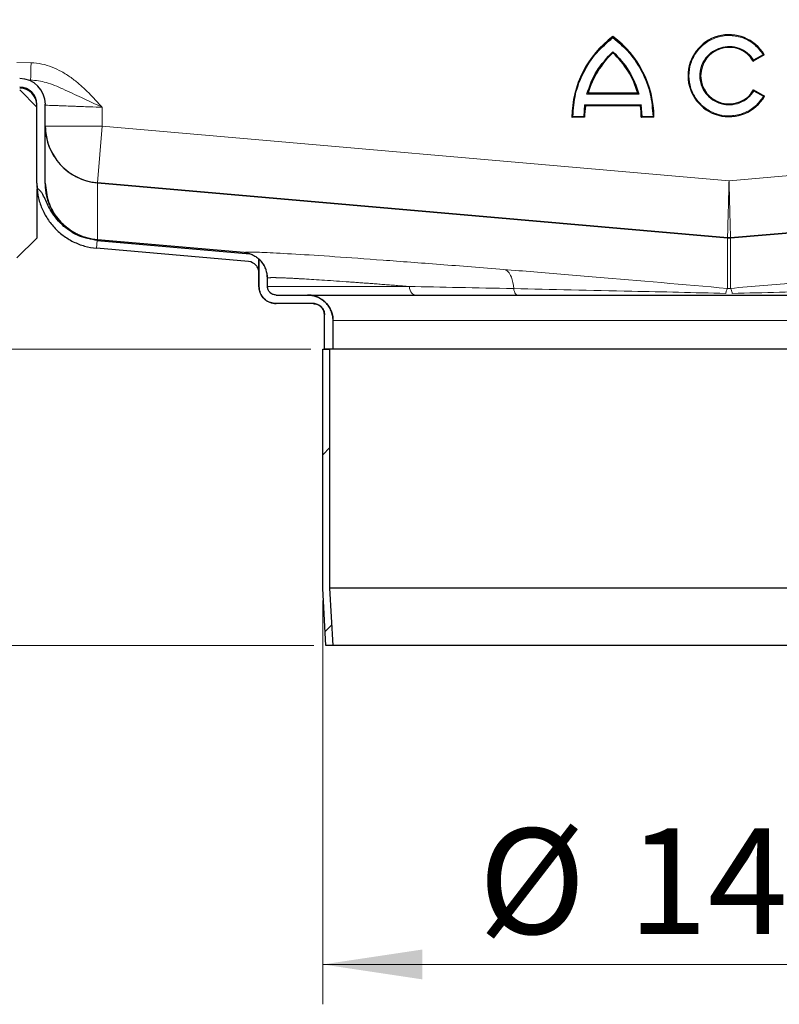
# Model space of a CAD drawing. Units: millimetres. Extents: x 0 to 420, y 0 to 297.
# Drawn here: x 329 to 348, y 210 to 235 of the extents above; entities that cross this region are included whole.
import ezdxf

# ---------------------------------------------------------------- set-up
doc = ezdxf.new("R2010")
doc.units = ezdxf.units.MM
doc.styles.add('SLDTEXTSTYLE0', font='TXT', dxfattribs={"width": 0.605})
doc.dimstyles.new('SLDDIMSTYLE0', dxfattribs={"dimtxt": 2.568319, "dimasz": 2.5, "dimexe": 0, "dimexo": 0.0625, "dimgap": 0.64208, "dimtad": 1, "dimlfac": 7, "dimrnd": 1e-09, "dimzin": 12, "dimdsep": 46, "dimtxsty": 'SLDTEXTSTYLE0', "dimsah": 1, "dimcen": 0.09, "dimadec": 0, "dimazin": 3, "dimtfac": 1, "dimtdec": 3, "dimtofl": 0, "dimtmove": 0, "dimatfit": 3, "dimfxl": 0, "dimfrac": 2, "dimtolj": 1, "dimtzin": 12, "dimarcsym": 0})
doc.dimstyles.new('SLDDIMSTYLE2', dxfattribs={"dimtxt": 2.568319, "dimasz": 2.5, "dimexe": 0, "dimexo": 0.0625, "dimgap": 0.64208, "dimtad": 1, "dimlfac": 7, "dimrnd": 1e-09, "dimzin": 12, "dimdsep": 46, "dimtxsty": 'SLDTEXTSTYLE0', "dimsah": 1, "dimcen": 0.09, "dimadec": 0, "dimazin": 3, "dimtfac": 1, "dimtdec": 3, "dimtmove": 0, "dimatfit": 0, "dimfxl": 0, "dimfrac": 2, "dimtolj": 1, "dimtzin": 12, "dimarcsym": 0})
pattern_1 = [(135, (0, 0), (-13.4704, -13.4704), []), (135, (-2e-14, 4.49), (-13.4704, -13.4704), []), (135, (-3e-14, 8.98), (-13.4704, -13.4704), []), (135, (-5e-14, 13.47), (-13.4704, -13.4704), [])]

# ---------------------------------------------------------------- blocks, each defined once
blk = doc.blocks.new('_D_9')
at = {"color": 7, "linetype": 'Continuous', "lineweight": 0}
for p, q in [((336.453, 220.548), (336.453, 210.419)), ((356.825, 220.548), (356.825, 210.419)), ((336.453, 211.419), (356.825, 211.419))]:
    blk.add_line(p, q, dxfattribs=at)
at = {"color": 7, "linetype": 'Continuous', "lineweight": 18}
for points in [[(336.453, 211.419), (338.953, 211.044), (338.953, 211.794)], [(356.825, 211.419), (354.325, 211.794), (354.325, 211.044)]]:
    blk.add_solid(points, dxfattribs=at)
at = {"color": 7, "linetype": 'Continuous', "lineweight": 18, "char_height": 2.6458, "attachment_point": 1, "style": 'SLDTEXTSTYLE0'}
for s, insert in [('%%c', (340.356, 214.83)), ('142.6', (344.103, 214.83))]:
    blk.add_mtext(s, dxfattribs=dict(at, insert=insert))
blk = doc.blocks.new('_D_10')
at = {"color": 7, "linetype": 'Continuous', "lineweight": 0}
for p, q in [((301.853, 226.848), (301.853, 231.848)), ((336.153, 226.848), (300.853, 226.848)), ((301.853, 219.419), (301.853, 226.848)), ((336.232, 219.419), (300.853, 219.419)), ((301.853, 219.419), (301.853, 214.419))]:
    blk.add_line(p, q, dxfattribs=at)
at = {"color": 7, "linetype": 'Continuous', "lineweight": 18}
for points in [[(301.853, 226.848), (302.228, 229.348), (301.478, 229.348)], [(301.853, 219.419), (301.478, 216.919), (302.228, 216.919)]]:
    blk.add_solid(points, dxfattribs=at)
at = {"color": 7, "linetype": 'Continuous', "lineweight": 18, "insert": (298.443, 221.174), "char_height": 2.6458, "attachment_point": 1, "rotation": 90, "style": 'SLDTEXTSTYLE0'}
blk.add_mtext('52', dxfattribs=at)
blk = doc.blocks.new('_D_11')
at = {"color": 7, "linetype": 'Continuous', "lineweight": 0}
for p, q in [((325.553, 236.562), (300.853, 236.562)), ((301.853, 226.848), (301.853, 236.562)), ((336.153, 226.848), (300.853, 226.848))]:
    blk.add_line(p, q, dxfattribs=at)
at = {"color": 7, "linetype": 'Continuous', "lineweight": 18}
for points in [[(301.853, 236.562), (301.478, 234.062), (302.228, 234.062)], [(301.853, 226.848), (302.228, 229.348), (301.478, 229.348)]]:
    blk.add_solid(points, dxfattribs=at)
at = {"color": 7, "linetype": 'Continuous', "lineweight": 18, "insert": (298.443, 229.745), "char_height": 2.6458, "attachment_point": 1, "rotation": 90, "style": 'SLDTEXTSTYLE0'}
blk.add_mtext('68', dxfattribs=at)

msp = doc.modelspace()

# ---------------------------------------------------------------- hatches: boundary and pattern name
at = {"linetype": 'Continuous', "lineweight": 18}
h = msp.add_hatch(dxfattribs=at)
h.set_pattern_fill('DIN 201 Stahl und Stahlguss', angle=90, style=0, pattern_type=2)
h.set_pattern_definition(pattern_1)
edge = h.paths.add_edge_path(flags=0)
edge.add_line((318.0676, 234.4194), (318.0676, 234.2051))
edge.add_line((318.0676, 234.2051), (324.9961, 234.2051))
edge.add_arc((324.9961, 234.6337), 0.4286, 270, 360)
edge.add_line((325.4247, 234.6337), (325.4247, 235.9194))
edge.add_arc((325.8533, 235.9194), 0.4286, 90, 180, ccw=False)
edge.add_line((325.8533, 236.348), (326.7104, 236.348))
edge.add_arc((326.7104, 235.9194), 0.4286, 0, 90, ccw=False)
edge.add_line((327.139, 235.9194), (327.139, 234.0623))
edge.add_arc((327.7819, 234.0623), 0.6429, 180, 270)
edge.add_line((327.7819, 233.4194), (328.8533, 233.4194))
edge.add_arc((328.8533, 232.9908), 0.4286, 0, 90, ccw=False)
edge.add_line((329.2819, 232.9908), (329.2819, 231.014))
edge.add_spline(control_points=[(329.2819, 231.014), (329.2819, 230.9701), (329.2837, 230.9261), (329.2873, 230.8824)], knot_values=[0, 0, 0, 0, 0.0009142, 0.0009142, 0.0009142, 0.0009142], weights=[1, 1, 1, 1], degree=3, periodic=0)
edge.add_spline(control_points=[(329.2873, 230.8824), (329.3146, 230.8685), (329.3401, 230.8502), (329.3617, 230.8285), (329.382, 230.808), (329.3993, 230.7844), (329.4144, 230.7598), (329.4432, 230.7128), (329.4657, 230.6621), (329.4884, 230.6118), (329.5349, 230.5092), (329.5828, 230.4068), (329.6411, 230.3104), (329.7274, 230.1677), (329.8363, 230.0361), (329.9627, 229.9275), (330.0788, 229.8276), (330.2118, 229.7446), (330.3528, 229.6848), (330.4938, 229.6251), (330.6461, 229.5869), (330.7987, 229.5737)], knot_values=[0.000011, 0.000011, 0.000011, 0.000011, 0.0006538, 0.0006538, 0.0006538, 0.0012568, 0.0012568, 0.0012568, 0.0024069, 0.0024069, 0.0024069, 0.0047559, 0.0047559, 0.0047559, 0.0082642, 0.0082642, 0.0082642, 0.0114828, 0.0114828, 0.0114828, 0.0147031, 0.0147031, 0.0147031, 0.0147031], weights=[1, 1, 1, 1, 1, 1, 1, 1, 1, 1, 1, 1, 1, 1, 1, 1, 1, 1, 1, 1, 1, 1], degree=3, periodic=0)
edge.add_line((330.7987, 229.5737), (334.6256, 229.2389))
edge.add_spline(control_points=[(334.6256, 229.2389), (334.6045, 229.2459), (334.5829, 229.2518), (334.5611, 229.2565), (334.5346, 229.2623), (334.5077, 229.2665), (334.4807, 229.2688)], knot_values=[0.0056464, 0.0056464, 0.0056464, 0.0056464, 0.0061112, 0.0061112, 0.0061112, 0.006673, 0.006673, 0.006673, 0.006673], weights=[1, 1, 1, 1, 1, 1, 1], degree=3, periodic=0)
edge.add_line((334.4807, 229.2688), (330.8002, 229.5908))
edge.add_spline(control_points=[(330.8002, 229.5908), (330.7367, 229.5964), (330.6733, 229.6062), (330.6111, 229.6202), (330.4551, 229.6553), (330.303, 229.7179), (330.1675, 229.8026), (330.0319, 229.8874), (329.9091, 229.9967), (329.8092, 230.1216), (329.7093, 230.2464), (329.6296, 230.3902), (329.5767, 230.5411), (329.5237, 230.692), (329.4961, 230.8541), (329.4961, 231.014)], knot_values=[0, 0, 0, 0, 0.0013395, 0.0013395, 0.0013395, 0.0047379, 0.0047379, 0.0047379, 0.0081364, 0.0081364, 0.0081364, 0.0115348, 0.0115348, 0.0115348, 0.0149332, 0.0149332, 0.0149332, 0.0149332], weights=[1, 1, 1, 1, 1, 1, 1, 1, 1, 1, 1, 1, 1, 1, 1, 1], degree=3, periodic=0)
edge.add_line((329.4961, 231.014), (329.4961, 232.9908))
edge.add_arc((328.8533, 232.9908), 0.6429, 0, 90)
edge.add_line((328.8533, 233.6337), (327.7819, 233.6337))
edge.add_arc((327.7819, 234.0623), 0.4286, 180, 270, ccw=False)
edge.add_line((327.3533, 234.0623), (327.3533, 235.9194))
edge.add_arc((326.7104, 235.9194), 0.6429, 0, 90)
edge.add_line((326.7104, 236.5623), (325.8533, 236.5623))
edge.add_arc((325.8533, 235.9194), 0.6429, 90, 180)
edge.add_line((325.2104, 235.9194), (325.2104, 234.6337))
edge.add_arc((324.9961, 234.6337), 0.2143, 270, 360, ccw=False)
edge.add_line((324.9961, 234.4194), (318.0676, 234.4194))
h = msp.add_hatch(dxfattribs=at)
h.set_pattern_fill('DIN 201 Stahl und Stahlguss', angle=90, style=0, pattern_type=2)
h.set_pattern_definition(pattern_1)
edge = h.paths.add_edge_path(flags=0)
edge.add_spline(control_points=[(336.7104, 227.5623), (336.7104, 227.6096), (336.7051, 227.6572), (336.6947, 227.7034), (336.679, 227.7736), (336.6508, 227.842), (336.6127, 227.903), (336.5745, 227.964), (336.5253, 228.0193), (336.4692, 228.0643), (336.413, 228.1092), (336.3483, 228.1451), (336.2804, 228.1689), (336.2125, 228.1927), (336.1395, 228.2051), (336.0676, 228.2051)], knot_values=[0, 0, 0, 0, 0.0009939, 0.0009939, 0.0009939, 0.0025173, 0.0025173, 0.0025173, 0.0040406, 0.0040406, 0.0040406, 0.005564, 0.005564, 0.005564, 0.0070873, 0.0070873, 0.0070873, 0.0070873], weights=[1, 1, 1, 1, 1, 1, 1, 1, 1, 1, 1, 1, 1, 1, 1, 1], degree=3, periodic=0)
edge.add_line((336.0676, 228.2051), (335.2819, 228.2051))
edge.add_spline(control_points=[(335.2819, 228.2051), (335.2579, 228.2051), (335.2336, 228.2093), (335.2109, 228.2172), (335.1883, 228.2251), (335.1667, 228.2371), (335.148, 228.2521), (335.1293, 228.2671), (335.1129, 228.2855), (335.1002, 228.3058), (335.0874, 228.3262), (335.0781, 228.349), (335.0728, 228.3724), (335.0693, 228.3878), (335.0676, 228.4036), (335.0676, 228.4194)], knot_values=[0, 0, 0, 0, 0.0005037, 0.0005037, 0.0005037, 0.0010073, 0.0010073, 0.0010073, 0.001511, 0.001511, 0.001511, 0.0020146, 0.0020146, 0.0020146, 0.0023432, 0.0023432, 0.0023432, 0.0023432], weights=[1, 1, 1, 1, 1, 1, 1, 1, 1, 1, 1, 1, 1, 1, 1, 1], degree=3, periodic=0)
edge.add_line((335.0676, 228.4194), (335.0676, 228.6284))
edge.add_spline(control_points=[(335.0676, 228.6284), (335.0676, 228.7), (335.0546, 228.7725), (335.0308, 228.84), (335.0063, 228.9093), (334.9698, 228.9754), (334.9239, 229.0328), (334.9025, 229.0595), (334.8788, 229.0847), (334.8533, 229.1076)], knot_values=[0.0000395, 0.0000395, 0.0000395, 0.0000395, 0.0015431, 0.0015431, 0.0015431, 0.003085, 0.003085, 0.003085, 0.0038026, 0.0038026, 0.0038026, 0.0038026], weights=[1, 1, 1, 1, 1, 1, 1, 1, 1, 1], degree=3, periodic=0)
edge.add_line((334.8533, 229.1076), (334.8533, 228.4194))
edge.add_spline(control_points=[(334.8533, 228.4194), (334.8533, 228.3879), (334.8568, 228.3561), (334.8637, 228.3253), (334.8743, 228.2785), (334.893, 228.2329), (334.9184, 228.1922), (334.9439, 228.1516), (334.9767, 228.1147), (335.0141, 228.0847), (335.0516, 228.0548), (335.0947, 228.0309), (335.14, 228.015), (335.1853, 227.9991), (335.2339, 227.9908), (335.2819, 227.9908)], knot_values=[0, 0, 0, 0, 0.0006626, 0.0006626, 0.0006626, 0.0016782, 0.0016782, 0.0016782, 0.0026937, 0.0026937, 0.0026937, 0.0037093, 0.0037093, 0.0037093, 0.0047249, 0.0047249, 0.0047249, 0.0047249], weights=[1, 1, 1, 1, 1, 1, 1, 1, 1, 1, 1, 1, 1, 1, 1, 1], degree=3, periodic=0)
edge.add_line((335.2819, 227.9908), (336.2104, 227.9908))
edge.add_spline(control_points=[(336.2104, 227.9908), (336.2424, 227.9908), (336.2748, 227.9853), (336.305, 227.9747), (336.3352, 227.9641), (336.3639, 227.9482), (336.3889, 227.9282), (336.4139, 227.9083), (336.4357, 227.8837), (336.4527, 227.8566), (336.4696, 227.8295), (336.4822, 227.799), (336.4892, 227.7678), (336.4938, 227.7473), (336.4961, 227.7262), (336.4961, 227.7051)], knot_values=[0, 0, 0, 0, 0.0006715, 0.0006715, 0.0006715, 0.0013431, 0.0013431, 0.0013431, 0.0020146, 0.0020146, 0.0020146, 0.0026862, 0.0026862, 0.0026862, 0.0031243, 0.0031243, 0.0031243, 0.0031243], weights=[1, 1, 1, 1, 1, 1, 1, 1, 1, 1, 1, 1, 1, 1, 1, 1], degree=3, periodic=0)
edge.add_line((336.4961, 227.7051), (336.4961, 226.848))
edge.add_line((336.4961, 226.848), (336.7104, 226.848))
edge.add_line((336.7104, 226.848), (336.7104, 227.5623))
h = msp.add_hatch(dxfattribs=at)
h.set_pattern_fill('DIN 201 Stahl und Stahlguss', style=0, pattern_type=2)
h.set_pattern_definition([(45, (0, 0), (-13.4704, 13.4704), []), (45, (4.49, 0), (-13.4704, 13.4704), []), (45, (8.98, 0), (-13.4704, 13.4704), []), (45, (13.47, 0), (-13.4704, 13.4704), [])])
edge = h.paths.add_edge_path(flags=0)
edge.add_line((336.5319, 219.4194), (336.7107, 219.4194))
edge.add_spline(control_points=[(336.7107, 219.4194), (336.7, 219.6133), (336.6894, 219.8072), (336.6787, 220.0011), (336.6631, 220.285), (336.6475, 220.569), (336.6319, 220.8529)], knot_values=[0.1281068, 0.1281068, 0.1281068, 0.1281068, 0.1321849, 0.1321849, 0.1321849, 0.1381563, 0.1381563, 0.1381563, 0.1381563], weights=[1, 1, 1, 1, 1, 1, 1], degree=3, periodic=0)
edge.add_line((336.6319, 220.8529), (336.6319, 226.848))
edge.add_line((336.6319, 226.848), (336.4533, 226.848))
edge.add_line((336.4533, 226.848), (336.4533, 220.848))
edge.add_spline(control_points=[(336.4533, 220.848), (336.4689, 220.5641), (336.4845, 220.2801), (336.5001, 219.9962), (336.5107, 219.8039), (336.5213, 219.6117), (336.5319, 219.4194)], knot_values=[0.1285834, 0.1285834, 0.1285834, 0.1285834, 0.1345548, 0.1345548, 0.1345548, 0.1385986, 0.1385986, 0.1385986, 0.1385986], weights=[1, 1, 1, 1, 1, 1, 1], degree=3, periodic=0)

# ---------------------------------------------------------------- linework, layer by layer
at = {"color": 7, "linetype": 'Continuous', "lineweight": 25}
for p, q in [((347.5222, 234.2301), (347.2483, 234.0721)), ((328.8645, 233.394), (328.8533, 233.3943)), ((328.8533, 233.348), (329.2819, 232.9194)), ((347.255, 233.3495), (347.5288, 233.1914)), ((344.3527, 233.2651), (343.1029, 233.2651)), ((329.2819, 231.014), (329.2819, 232.9908)), ((329.4961, 231.014), (329.4961, 232.9908)), ((343.0178, 232.9704), (342.9953, 232.6853)), ((344.4192, 232.949), (343.0364, 232.949)), ((344.4603, 232.6853), (344.4378, 232.9704)), ((343.0165, 232.6639), (342.7004, 232.6639)), ((344.7552, 232.6639), (344.4391, 232.6639)), ((329.2819, 231.014), (329.2873, 230.8824)), ((329.2819, 230.8675), (329.2819, 229.6337)), ((330.8002, 231.0195), (346.6016, 229.637)), ((346.6016, 229.637), (330.8002, 231.0194)), ((346.6764, 229.637), (362.4778, 231.0195)), ((362.4778, 231.0194), (346.6764, 229.637)), ((329.2819, 229.6337), (328.7819, 229.1337)), ((334.5925, 229.044), (330.7815, 229.3774)), ((330.7987, 229.5737), (334.6256, 229.2389)), ((334.4807, 229.2688), (330.8002, 229.5908)), ((334.8533, 228.4194), (334.8533, 229.1076)), ((334.8533, 229.1076), (334.8533, 228.4194)), ((334.8533, 229.1076), (334.8533, 229.1076)), ((334.8533, 229.1076), (334.8533, 229.1076)), ((335.0676, 228.4194), (335.0676, 228.6284)), ((335.2819, 228.2051), (336.0676, 228.2051)), ((336.2104, 227.9908), (335.2819, 227.9908)), ((336.4961, 226.848), (336.4961, 227.7051)), ((336.7104, 226.848), (336.7104, 227.5623)), ((336.4533, 220.848), (336.4533, 226.848)), ((336.4533, 226.848), (336.6319, 226.848)), ((336.7104, 226.848), (336.4961, 226.848)), ((336.6319, 220.8529), (336.6319, 226.848)), ((356.5676, 226.848), (336.7104, 226.848)), ((336.5319, 219.4194), (336.4533, 220.848)), ((336.7107, 219.4194), (336.6319, 220.8529)), ((356.6461, 220.8529), (336.6319, 220.8529)), ((336.7107, 219.4194), (336.5319, 219.4194)), ((356.5673, 219.4194), (336.7107, 219.4194))]:
    msp.add_line(p, q, dxfattribs=at)
at = {"color": 8, "linetype": 'Continuous', "lineweight": 18}
for p, q in [((347.4924, 234.2377), (347.2556, 234.101)), ((328.7819, 234.0393), (329.1387, 234.0299)), ((347.2626, 233.3204), (347.4993, 233.1837)), ((344.381, 233.2437), (343.0747, 233.2437)), ((330.9247, 232.9114), (330.9247, 232.4426)), ((344.4378, 232.9704), (343.0178, 232.9704)), ((342.9953, 232.6853), (342.722, 232.6853)), ((344.7336, 232.6853), (344.4603, 232.6853)), ((329.4961, 232.4426), (330.9247, 232.4426)), ((330.9247, 232.4426), (330.8002, 231.0195)), ((330.9247, 232.4426), (346.639, 231.0678)), ((346.639, 231.0678), (362.3533, 232.4426)), ((330.8002, 229.5908), (330.8002, 231.0194)), ((346.6016, 229.637), (346.6016, 228.3713)), ((346.6764, 228.3713), (346.6764, 229.637)), ((330.7815, 229.3774), (330.7987, 229.5737)), ((338.6258, 228.4194), (335.0676, 228.4194)), ((336.7104, 227.5623), (356.5676, 227.5623))]:
    msp.add_line(p, q, dxfattribs=at)
at = {"color": 8, "linetype": 'Continuous', "lineweight": 18, "flags": 128}
for points in [[(334.8533, 228.4194), (334.8533, 228.4194)], [(336.4961, 227.7051), (336.4961, 227.7051)]]:
    msp.add_lwpolyline(points, dxfattribs=at)
at = {"color": 7, "linetype": 'Continuous', "lineweight": 25}
for centre, radius, start, end in [((345.2295, 232.6527), 2.5291, 126.42357, 179.74739), ((342.2262, 232.6527), 2.5291, 0.25261, 53.57643), ((346.639, 233.7051), 1.0274, 30.73092, 330), ((346.639, 233.7051), 0.7113, 31.0558, 330), ((345.2295, 232.6527), 2.2129, 132.73211, 163.93412), ((342.2262, 232.6527), 2.2129, 16.06588, 47.26789), ((328.8533, 232.9908), 0.6429, 0, 90), ((328.8533, 232.9908), 0.4286, 0, 90), ((328.8533, 232.9656), 0.4286, 0, 88.5), ((345.2295, 232.6527), 2.2129, 172.30584, 179.7113), ((342.2262, 232.6527), 2.2129, 0.2887, 7.69416), ((330.9247, 232.4426), 1.4286, 180, 265), ((346.639, 230.064), 0.4286, 265, 275)]:
    msp.add_arc(centre, radius, start, end, dxfattribs=at)
for points, knots in [([(342.722, 232.6853), (342.7368, 232.874), (342.7667, 233.2566), (342.9771, 233.7993), (343.2922, 234.2888), (343.5839, 234.538), (343.7278, 234.661)], [0, 0, 0, 0, 0.2466952, 0.5, 0.7533048, 1, 1, 1, 1]), ([(343.7278, 234.661), (343.8717, 234.538), (344.1635, 234.2888), (344.4785, 233.7993), (344.6889, 233.2566), (344.7188, 232.874), (344.7336, 232.6853)], [0, 0, 0, 0, 0.2466952, 0.5, 0.7533048, 1, 1, 1, 1]), ([(347.2483, 234.0721), (347.2484, 234.0722), (347.2485, 234.0724), (347.249, 234.0745), (347.2498, 234.0777), (347.251, 234.0827), (347.2531, 234.0904), (347.2547, 234.097), (347.2556, 234.101)], [0, 0, 0, 0, 0.1083527, 0.2251756, 0.3540204, 0.4975488, 0.6986224, 1, 1, 1, 1]), ([(347.5222, 234.2301), (347.522, 234.2302), (347.5218, 234.2302), (347.5196, 234.2308), (347.5163, 234.2317), (347.5111, 234.233), (347.5031, 234.235), (347.4964, 234.2367), (347.4924, 234.2377)], [0, 0, 0, 0, 0.1081236, 0.2246337, 0.3534038, 0.4973208, 0.7039436, 1, 1, 1, 1]), ([(347.2626, 233.3204), (347.2616, 233.3243), (347.26, 233.331), (347.2578, 233.3388), (347.2565, 233.3438), (347.2557, 233.347), (347.2551, 233.3491), (347.255, 233.3493), (347.255, 233.3495)], [0, 0, 0, 0, 0.30162443, 0.50250844, 0.64648438, 0.7754175, 0.8920346, 1, 1, 1, 1]), ([(344.3527, 233.2651), (344.3528, 233.265), (344.3531, 233.2648), (344.3553, 233.2632), (344.3588, 233.2606), (344.3638, 233.2567), (344.3713, 233.2511), (344.3774, 233.2465), (344.381, 233.2437)], [0, 0, 0, 0, 0.10093175, 0.21373438, 0.3442008, 0.49611629, 0.69792709, 1, 1, 1, 1]), ([(347.5288, 233.1914), (347.5287, 233.1914), (347.5284, 233.1913), (347.5263, 233.1908), (347.523, 233.1899), (347.5179, 233.1885), (347.5099, 233.1865), (347.5032, 233.1847), (347.4993, 233.1837)], [0, 0, 0, 0, 0.1084031, 0.2250635, 0.3537711, 0.4973648, 0.7040548, 1, 1, 1, 1]), ([(343.0364, 232.949), (343.0364, 232.9491), (343.0362, 232.9493), (343.0349, 232.9507), (343.0329, 232.953), (343.0297, 232.9567), (343.0246, 232.9624), (343.0203, 232.9674), (343.0178, 232.9704)], [0, 0, 0, 0, 0.110673, 0.2286941, 0.3569926, 0.497858, 0.7019344, 1, 1, 1, 1]), ([(344.4378, 232.9704), (344.4353, 232.9674), (344.431, 232.9624), (344.4259, 232.9567), (344.4227, 232.953), (344.4207, 232.9507), (344.4194, 232.9493), (344.4193, 232.9491), (344.4192, 232.949)], [0, 0, 0, 0, 0.298102, 0.5021428, 0.6430193, 0.7713218, 0.8893391, 1, 1, 1, 1]), ([(342.7004, 232.6639), (342.7005, 232.6639), (342.7007, 232.6641), (342.7023, 232.6657), (342.7047, 232.6681), (342.7084, 232.6718), (342.7143, 232.6775), (342.7191, 232.6824), (342.722, 232.6853)], [0, 0, 0, 0, 0.1082069, 0.2248081, 0.3535907, 0.4973822, 0.7026839, 1, 1, 1, 1]), ([(343.0165, 232.6639), (343.0164, 232.6639), (343.0162, 232.6641), (343.0147, 232.6656), (343.0124, 232.668), (343.0087, 232.6718), (343.0029, 232.6775), (342.9982, 232.6824), (342.9953, 232.6853)], [0, 0, 0, 0, 0.1082394, 0.2249296, 0.3537517, 0.4974571, 0.7007251, 1, 1, 1, 1]), ([(344.4391, 232.6639), (344.4392, 232.6639), (344.4394, 232.6641), (344.4409, 232.6656), (344.4433, 232.668), (344.4469, 232.6718), (344.4527, 232.6775), (344.4575, 232.6824), (344.4603, 232.6853)], [0, 0, 0, 0, 0.1082509, 0.2249445, 0.3537628, 0.4974582, 0.700762, 1, 1, 1, 1]), ([(344.7552, 232.6639), (344.7551, 232.6639), (344.7549, 232.6641), (344.7534, 232.6657), (344.751, 232.6681), (344.7472, 232.6718), (344.7413, 232.6775), (344.7365, 232.6824), (344.7336, 232.6853)], [0, 0, 0, 0, 0.1081955, 0.2247932, 0.3535795, 0.4973811, 0.7026467, 1, 1, 1, 1]), ([(329.4961, 232.4425), (329.4961, 232.3535), (329.5044, 232.2658), (329.5287, 232.1362), (329.5388, 232.0933), (329.5631, 232.0082), (329.5773, 231.9658), (329.6254, 231.8422), (329.6647, 231.7636), (329.7577, 231.6139), (329.8119, 231.5424), (329.9309, 231.4126), (329.9959, 231.3536), (330.1018, 231.274), (330.1387, 231.2488), (330.2142, 231.2024), (330.2527, 231.1811), (330.3709, 231.1228), (330.4529, 231.0912), (330.581, 231.0552), (330.6245, 231.0452), (330.7118, 231.0292), (330.7558, 231.0233), (330.8002, 231.0194)], [0, 0, 0, 0, 0.125, 0.125, 0.1875, 0.1875, 0.25, 0.25, 0.375, 0.375, 0.5, 0.5, 0.625, 0.625, 0.6875, 0.6875, 0.75, 0.75, 0.875, 0.875, 0.9375, 0.9375, 1, 1, 1, 1]), ([(329.2819, 231.014), (329.2819, 230.9117), (329.2915, 230.8107), (329.329, 230.6114), (329.3573, 230.5124), (329.4309, 230.3234), (329.4764, 230.2326), (329.5845, 230.0591), (329.6457, 229.9786), (329.7479, 229.867), (329.7837, 229.8313), (329.8589, 229.7632), (329.8985, 229.7306), (330.0208, 229.6392), (330.107, 229.5866), (330.2429, 229.5195), (330.2893, 229.4992), (330.3845, 229.4625), (330.4331, 229.4464), (330.5798, 229.4049), (330.6796, 229.3863), (330.7815, 229.3774)], [0, 0, 0, 0, 0.125, 0.125, 0.25, 0.25, 0.375, 0.375, 0.5, 0.5, 0.5625, 0.5625, 0.625, 0.625, 0.75, 0.75, 0.8125, 0.8125, 0.875, 0.875, 1, 1, 1, 1]), ([(330.7987, 229.5737), (330.6467, 229.6011), (330.3427, 229.656), (329.9358, 229.9186), (329.6539, 230.2553), (329.5114, 230.5593), (329.4315, 230.7387), (329.3645, 230.8341), (329.3135, 230.866), (329.2873, 230.8824)], [0, 0, 0, 0, 0.21874999, 0.43741708, 0.67544441, 0.83629065, 0.91505746, 0.95628897, 1, 1, 1, 1]), ([(329.4961, 231.014), (329.5119, 230.8534), (329.5435, 230.5321), (329.7898, 230.1042), (330.1523, 229.7806), (330.5149, 229.6276), (330.7369, 229.599), (330.8002, 229.5908)], [0, 0, 0, 0, 0.2273274, 0.4546548, 0.6819821, 0.9093095, 1, 1, 1, 1]), ([(330.8002, 229.5908), (330.7115, 229.5986), (330.6248, 229.6145), (330.4978, 229.65), (330.456, 229.6638), (330.3733, 229.6953), (330.3324, 229.7132), (330.2134, 229.7719), (330.1385, 229.818), (329.9975, 229.9236), (329.931, 229.9839), (329.812, 230.1137), (329.7589, 230.1836), (329.6889, 230.296), (329.667, 230.335), (329.6274, 230.4142), (329.6095, 230.4545), (329.5617, 230.5773), (329.5374, 230.6618), (329.5127, 230.7925), (329.5065, 230.8367), (329.4982, 230.9251), (329.4961, 230.9694), (329.4961, 231.014)], [0, 0, 0, 0, 0.125, 0.125, 0.1875, 0.1875, 0.25, 0.25, 0.375, 0.375, 0.5, 0.5, 0.625, 0.625, 0.6875, 0.6875, 0.75, 0.75, 0.875, 0.875, 0.9375, 0.9375, 1, 1, 1, 1]), ([(346.6764, 229.637), (346.667, 229.6361), (346.6576, 229.6356), (346.6482, 229.6354), (346.6405, 229.6353), (346.6327, 229.6353), (346.6249, 229.6356), (346.6172, 229.6358), (346.6094, 229.6363), (346.6016, 229.637)], [0, 0, 0, 0, 0.00019719686, 0.00019719686, 0.00019719686, 0.00036009049, 0.00036009049, 0.00036009049, 0.00052346739, 0.00052346739, 0.00052346739, 0.00052346739]), ([(334.6256, 229.2389), (334.6042, 229.2453), (334.5569, 229.2596), (334.5077, 229.2656), (334.4807, 229.2688)], [0, 0, 0, 0, 0.4515595, 1, 1, 1, 1]), ([(334.4807, 229.2688), (334.5499, 229.2628), (334.6162, 229.2457), (334.7115, 229.2046), (334.7421, 229.1884), (334.8, 229.1516), (334.8275, 229.1308), (334.8533, 229.1076)], [0, 0, 0, 0, 0.5, 0.5, 0.75, 0.75, 1, 1, 1, 1]), ([(334.8533, 228.7594), (334.8533, 228.795), (334.8466, 228.8298), (334.8274, 228.8793), (334.8196, 228.8951), (334.8011, 228.9249), (334.7903, 228.9392), (334.7303, 229.004), (334.6634, 229.0378), (334.5925, 229.044)], [0, 0, 0, 0, 0.25, 0.25, 0.375, 0.375, 0.5, 0.5, 1, 1, 1, 1]), ([(335.0676, 228.6284), (335.06, 228.7001), (335.0448, 228.8454), (334.9538, 229.0072), (334.8775, 229.0834), (334.8533, 229.1076)], [0, 0, 0, 0, 0.39916665, 0.80879169, 1, 1, 1, 1]), ([(335.0676, 228.6284), (335.0676, 228.6738), (335.0625, 228.7183), (335.0434, 228.8058), (335.0291, 228.8492), (334.9924, 228.9312), (334.9701, 228.97), (334.9174, 229.0432), (334.8871, 229.0773), (334.8533, 229.1076)], [0, 0, 0, 0, 0.25, 0.25, 0.5, 0.5, 0.75, 0.75, 1, 1, 1, 1]), ([(335.2819, 227.9908), (335.2337, 227.9956), (335.1373, 228.005), (335.0089, 228.0789), (334.912, 228.1877), (334.8606, 228.3082), (334.8554, 228.3878), (334.8533, 228.4194)], [0, 0, 0, 0, 0.2146939, 0.4293877, 0.6440816, 0.8587754, 1, 1, 1, 1]), ([(335.2819, 227.9908), (335.2337, 227.9956), (335.1373, 228.005), (335.0089, 228.0789), (334.912, 228.1877), (334.8606, 228.3082), (334.8554, 228.3878), (334.8533, 228.4194)], [0, 0, 0, 0, 0.2146939, 0.4293877, 0.6440816, 0.8587754, 1, 1, 1, 1]), ([(334.8533, 228.4194), (334.8533, 228.3911), (334.8561, 228.3633), (334.8669, 228.3085), (334.8752, 228.2813), (334.8967, 228.2295), (334.9098, 228.2049), (334.9409, 228.1583), (334.9589, 228.1362), (334.9985, 228.0967), (335.02, 228.079), (335.0668, 228.0476), (335.0917, 228.0343), (335.169, 228.0022), (335.2253, 227.9908), (335.2819, 227.9908)], [0, 0, 0, 0, 0.125, 0.125, 0.25, 0.25, 0.375, 0.375, 0.5, 0.5, 0.625, 0.625, 0.75, 0.75, 1, 1, 1, 1]), ([(335.2819, 228.2051), (335.2578, 228.2075), (335.2096, 228.2122), (335.1454, 228.2492), (335.0969, 228.3035), (335.0712, 228.3638), (335.0686, 228.4036), (335.0676, 228.4194)], [0, 0, 0, 0, 0.2146939, 0.4293877, 0.6440816, 0.8587754, 1, 1, 1, 1]), ([(335.2819, 228.2051), (335.2677, 228.2051), (335.2538, 228.2065), (335.2264, 228.2119), (335.2128, 228.2161), (335.1869, 228.2268), (335.1746, 228.2334), (335.1513, 228.2489), (335.1403, 228.258), (335.1106, 228.2876), (335.0947, 228.3115), (335.0733, 228.363), (335.0676, 228.3911), (335.0676, 228.4194)], [0, 0, 0, 0, 0.125, 0.125, 0.25, 0.25, 0.375, 0.375, 0.5, 0.5, 0.75, 0.75, 1, 1, 1, 1]), ([(336.0676, 228.2051), (336.1398, 228.198), (336.2844, 228.1838), (336.477, 228.073), (336.6224, 227.9098), (336.6995, 227.7291), (336.7073, 227.6097), (336.7104, 227.5623)], [0, 0, 0, 0, 0.21469386, 0.42938772, 0.64408158, 0.85877544, 1, 1, 1, 1]), ([(336.7104, 227.5623), (336.7104, 227.6047), (336.7063, 227.6464), (336.69, 227.7286), (336.6776, 227.7694), (336.6454, 227.8472), (336.6257, 227.8841), (336.5791, 227.9539), (336.5519, 227.987), (336.4927, 228.0463), (336.4603, 228.0729), (336.3901, 228.1199), (336.3528, 228.1399), (336.2755, 228.172), (336.235, 228.1844), (336.152, 228.201), (336.11, 228.2051), (336.0676, 228.2051)], [0, 0, 0, 0, 0.125, 0.125, 0.25, 0.25, 0.375, 0.375, 0.5, 0.5, 0.625, 0.625, 0.75, 0.75, 0.875, 0.875, 1, 1, 1, 1]), ([(336.0676, 228.2051), (336.0677, 228.2051), (336.068, 228.2051), (336.0701, 228.2051), (336.0735, 228.2051), (336.0784, 228.2051), (336.0846, 228.2051), (336.0922, 228.2051), (336.1011, 228.2051), (336.1115, 228.2051), (336.1232, 228.2051), (336.1363, 228.2051), (336.1508, 228.2051), (336.1666, 228.2051), (336.1839, 228.2051), (336.2025, 228.2051), (336.2225, 228.2051), (336.2665, 228.2051), (336.3441, 228.2051), (336.4728, 228.2051), (336.6266, 228.2051), (336.8071, 228.2051), (337.0131, 228.2051), (337.3242, 228.2051), (337.7774, 228.2051), (338.4185, 228.2051), (339.1505, 228.2051), (339.9625, 228.2051), (340.8409, 228.2051), (341.7704, 228.2051), (342.7347, 228.2051), (343.7174, 228.2051), (344.6978, 228.2051), (345.6718, 228.2051), (346.639, 228.2051), (347.6062, 228.2051), (348.5802, 228.2051), (349.5606, 228.2051), (350.5433, 228.2051), (351.5076, 228.2051), (352.4371, 228.2051), (353.3155, 228.2051), (354.1275, 228.2051), (354.8595, 228.2051), (355.5006, 228.2051), (355.9538, 228.2051), (356.2649, 228.2051), (356.4709, 228.2051), (356.6514, 228.2051), (356.8051, 228.2051), (356.9339, 228.2051), (357.0198, 228.2051), (357.0762, 228.2051), (357.1121, 228.2051), (357.1424, 228.2051), (357.1672, 228.2051), (357.1865, 228.2051), (357.2003, 228.2051), (357.2088, 228.2051), (357.2099, 228.2051), (357.2104, 228.2051)], [0, 0, 0, 0, 0.0036497, 0.007296, 0.0109395, 0.0145806, 0.0182198, 0.0218576, 0.0254945, 0.0291309, 0.0327674, 0.0364043, 0.0400422, 0.0436815, 0.0473228, 0.0509665, 0.0546131, 0.058263, 0.0735077, 0.0887546, 0.1043865, 0.1200206, 0.1359767, 0.1519351, 0.1843433, 0.2170962, 0.2500243, 0.2829525, 0.3157054, 0.3481136, 0.380018, 0.4112746, 0.4417575, 0.4708778, 0.5000005, 0.5291208, 0.5582435, 0.5887263, 0.6199829, 0.6518873, 0.6842955, 0.7170485, 0.7499766, 0.7829047, 0.8156577, 0.8480659, 0.864022, 0.8799803, 0.8956122, 0.9112464, 0.926491, 0.9417379, 0.9490338, 0.9563183, 0.9635952, 0.9708684, 0.9781416, 0.9854188, 0.9927036, 1, 1, 1, 1]), ([(336.2104, 227.9908), (336.2425, 227.9877), (336.3068, 227.9814), (336.3924, 227.9321), (336.457, 227.8596), (336.4913, 227.7793), (336.4948, 227.7262), (336.4961, 227.7051)], [0, 0, 0, 0, 0.21469386, 0.42938772, 0.64408158, 0.85877544, 1, 1, 1, 1]), ([(336.4961, 227.7051), (336.493, 227.7372), (336.4867, 227.8015), (336.4374, 227.8871), (336.3649, 227.9517), (336.2846, 227.986), (336.2315, 227.9895), (336.2104, 227.9908)], [0, 0, 0, 0, 0.2146939, 0.4293877, 0.6440816, 0.8587754, 1, 1, 1, 1]), ([(336.2104, 227.9908), (336.2293, 227.9908), (336.2478, 227.989), (336.2843, 227.9817), (336.3025, 227.9763), (336.3371, 227.9619), (336.3535, 227.9532), (336.3845, 227.9324), (336.3992, 227.9204), (336.4387, 227.8809), (336.46, 227.849), (336.4886, 227.7803), (336.4961, 227.7429), (336.4961, 227.7051)], [0, 0, 0, 0, 0.125, 0.125, 0.25, 0.25, 0.375, 0.375, 0.5, 0.5, 0.75, 0.75, 1, 1, 1, 1])]:
    msp.add_open_spline(points, degree=3, knots=knots, dxfattribs=at)
at = {"color": 8, "linetype": 'Continuous', "lineweight": 18}
for points, knots in [([(347.4993, 233.1837), (347.4362, 233.0984), (347.3067, 232.9231), (347.0164, 232.7535), (346.692, 232.6826), (346.3669, 232.7192), (346.0696, 232.8544), (345.8257, 233.0817), (345.6696, 233.3761), (345.6162, 233.6985), (345.6654, 234.0215), (345.8177, 234.3179), (346.0585, 234.5484), (346.3541, 234.6874), (346.6786, 234.7283), (347.004, 234.6615), (347.2964, 234.4958), (347.4283, 234.3222), (347.4924, 234.2377)], [0, 0, 0, 0, 0.060833, 0.125, 0.189167, 0.25, 0.310833, 0.375, 0.439167, 0.5, 0.560833, 0.625, 0.689167, 0.75, 0.810833, 0.875, 0.939167, 1, 1, 1, 1]), ([(347.2556, 234.101), (347.2083, 234.1617), (347.1111, 234.2864), (346.8977, 234.4043), (346.6612, 234.4505), (346.4261, 234.4189), (346.2124, 234.3165), (346.0387, 234.1484), (345.9291, 233.9329), (345.8942, 233.6985), (345.9333, 233.4647), (346.0467, 233.2512), (346.2234, 233.0862), (346.4389, 232.9877), (346.6746, 232.9603), (346.9101, 233.0107), (347.1214, 233.1324), (347.2163, 233.2588), (347.2626, 233.3204)], [0, 0, 0, 0, 0.0608466, 0.125, 0.1891534, 0.25, 0.3108466, 0.375, 0.4391534, 0.5, 0.5608466, 0.625, 0.6891534, 0.75, 0.8108466, 0.875, 0.9391534, 1, 1, 1, 1]), ([(329.1387, 234.0299), (329.229, 234.0224), (329.4098, 234.0073), (329.6674, 233.9259), (329.913, 233.8094), (330.1415, 233.662), (330.3557, 233.4908), (330.5535, 233.3056), (330.7416, 233.1109), (330.8637, 232.9779), (330.9247, 232.9114)], [0, 0, 0, 0, 0.12507109, 0.25034454, 0.37113278, 0.50044032, 0.62552444, 0.75016098, 0.87505497, 1, 1, 1, 1]), ([(329.1275, 233.6015), (329.2592, 233.5842), (329.5414, 233.5472), (329.9548, 233.3657), (330.4151, 233.1499), (330.7504, 232.993), (330.9247, 232.9114)], [0, 0, 0, 0, 0.2065344, 0.4424462, 0.7100243, 1, 1, 1, 1]), ([(329.4961, 232.9656), (329.501, 232.9654), (329.511, 232.965), (329.5921, 232.9619), (329.701, 232.9578), (329.8147, 232.9535), (329.9416, 232.9487), (330.077, 232.9436), (330.2121, 232.9384), (330.3026, 232.935), (330.4347, 232.93), (330.6405, 232.9221), (330.8201, 232.9153), (330.9247, 232.9114)], [0, 0, 0, 0, 0.1197928, 0.2430039, 0.369638, 0.4343235, 0.4998698, 0.6230924, 0.6672329, 0.712878, 0.7600277, 0.8602601, 1, 1, 1, 1]), ([(346.639, 231.0678), (346.6375, 231.0117), (346.6348, 230.907), (346.631, 230.7629), (346.6279, 230.6433), (346.6236, 230.4762), (346.6192, 230.3123), (346.6152, 230.1562), (346.6115, 230.0158), (346.6075, 229.8648), (346.604, 229.7332), (346.602, 229.6519), (346.6018, 229.6419), (346.6016, 229.637)], [0, 0, 0, 0, 0.0749671, 0.1400216, 0.1951597, 0.2403781, 0.377118, 0.4405025, 0.5004981, 0.6305399, 0.7571285, 0.8802771, 1, 1, 1, 1]), ([(346.6764, 229.637), (346.6762, 229.6419), (346.676, 229.6519), (346.674, 229.7332), (346.6711, 229.8422), (346.668, 229.956), (346.6647, 230.0832), (346.6612, 230.2188), (346.6576, 230.3541), (346.6553, 230.4447), (346.6518, 230.577), (346.6465, 230.7832), (346.6418, 230.963), (346.639, 231.0678)], [0, 0, 0, 0, 0.1197252, 0.2428768, 0.3694691, 0.434143, 0.4996853, 0.6229218, 0.6670735, 0.7127333, 0.7599014, 0.8601822, 1, 1, 1, 1]), ([(340.9949, 228.8455), (340.4402, 228.89), (339.3675, 228.9747), (337.9296, 229.0834), (336.7172, 229.1699), (335.7286, 229.2341), (335.013, 229.2728), (334.5789, 229.2858), (334.4812, 229.2773), (334.4807, 229.2688)], [0.4662783, 0.4662783, 0.4662783, 0.4662783, 1.7867517, 3.1072251, 4.4276985, 5.748172, 7.0686454, 8.3891188, 9.7035072, 9.7035072, 9.7035072, 9.7035072]), ([(335.0676, 228.6284), (335.0677, 228.629), (335.068, 228.6302), (335.0704, 228.6319), (335.0741, 228.6334), (335.0795, 228.6348), (335.0863, 228.6361), (335.0947, 228.6372), (335.1045, 228.6382), (335.1159, 228.639), (335.1288, 228.6397), (335.1433, 228.6403), (335.1592, 228.6407), (335.1767, 228.641), (335.1957, 228.6411), (335.2162, 228.6411), (335.2382, 228.6409), (335.2617, 228.6406), (335.2867, 228.6402), (335.3132, 228.6396), (335.3412, 228.6389), (335.3707, 228.638), (335.4017, 228.637), (335.4342, 228.6359), (335.4682, 228.6346), (335.5037, 228.6331), (335.5406, 228.6316), (335.5791, 228.6299), (335.619, 228.628), (335.6603, 228.626), (335.7032, 228.6239), (335.7474, 228.6216), (335.7932, 228.6192), (335.8404, 228.6166), (335.889, 228.6139), (335.9391, 228.611), (336.0479, 228.6047), (336.2268, 228.5938), (336.4949, 228.5765), (336.791, 228.5564), (337.0477, 228.5383), (337.249, 228.5238), (337.3844, 228.514), (337.5241, 228.5037), (337.6683, 228.4929), (337.8168, 228.4818), (337.9698, 228.4702), (338.1271, 228.4581), (338.2889, 228.4457), (338.4548, 228.4328), (338.5687, 228.4239), (338.6258, 228.4194)], [0, 0, 0, 0, 0.01421, 0.0284223, 0.0426371, 0.0568543, 0.071074, 0.0852961, 0.0995207, 0.1137477, 0.1279773, 0.1422095, 0.1564441, 0.1706814, 0.1849212, 0.1991636, 0.2134086, 0.2276562, 0.2419065, 0.2561594, 0.270415, 0.2846733, 0.2989343, 0.313198, 0.3274645, 0.3417337, 0.3560057, 0.3702805, 0.384558, 0.3988384, 0.4131217, 0.4274077, 0.4416967, 0.4559885, 0.4702832, 0.4845809, 0.4988815, 0.5609297, 0.6234654, 0.6864897, 0.7500038, 0.7743768, 0.7988888, 0.82354, 0.8483304, 0.8732601, 0.8983291, 0.9235376, 0.9488855, 0.9743729, 1, 1, 1, 1]), ([(340.9949, 228.8455), (341.0687, 228.8371), (341.1842, 228.7177), (341.2331, 228.4736), (341.2394, 228.3658)], [0.16686729, 0.16686729, 0.16686729, 0.16686729, 0.65691769, 1, 1, 1, 1]), ([(346.6016, 228.3713), (345.5064, 228.4684), (344.0955, 228.5899), (342.2513, 228.7436), (341.4865, 228.806), (340.9949, 228.8455)], [-19.2001418, -19.2001418, -19.2001418, -19.2001418, -16.8820788, -16.302563, -15.1435315, -15.1435315, -15.1435315, -15.1435315]), ([(352.2831, 228.8455), (351.5528, 228.7868), (350.2464, 228.6795), (348.3432, 228.5176), (347.2276, 228.4202), (346.6764, 228.3713)], [-13.69231, -13.69231, -13.69231, -13.69231, -11.9538728, -10.7949146, -9.6359564, -9.6359564, -9.6359564, -9.6359564]), ([(338.6258, 228.4194), (338.6258, 228.3553), (338.663, 228.2443), (338.7408, 228.2051), (338.7741, 228.2051)], [0, 0, 0, 0, 0.5714286, 1, 1, 1, 1]), ([(341.3396, 228.2051), (341.3201, 228.2051), (341.2746, 228.2324), (341.2459, 228.3137), (341.2394, 228.3658)], [0, 0, 0, 0, 0.4285714, 1, 1, 1, 1]), ([(346.5573, 228.2473), (345.7684, 228.2654), (343.9221, 228.3075), (342.1696, 228.346), (341.2394, 228.3658)], [0, 0, 0, 0, 1.6386009, 3.823402, 3.823402, 3.823402, 3.823402]), ([(346.6016, 228.3713), (346.6058, 228.3709), (346.614, 228.3703), (346.6265, 228.3697), (346.6411, 228.3695), (346.6578, 228.3698), (346.6702, 228.3708), (346.6764, 228.3713)], [0, 0, 0, 0, 0.1678896, 0.3342798, 0.5000818, 0.7488664, 1, 1, 1, 1]), ([(346.6764, 228.3713), (346.6832, 228.3708), (346.6973, 228.3458), (346.7136, 228.2812), (346.7207, 228.2473)], [0.14241179, 0.14241179, 0.14241179, 0.14241179, 0.6324622, 1, 1, 1, 1]), ([(352.0386, 228.3658), (351.1084, 228.346), (349.3559, 228.3075), (347.5096, 228.2654), (346.7207, 228.2473)], [0, 0, 0, 0, 2.1848012, 3.8234021, 3.8234021, 3.8234021, 3.8234021])]:
    msp.add_open_spline(points, degree=3, knots=knots, dxfattribs=at)
at = {"color": 7, "linetype": 'Continuous', "lineweight": 25}
for points in [[(343.0747, 233.2437), (343.1456, 233.4442), (343.2876, 233.8453), (343.5811, 234.1532), (343.7278, 234.3072)], [(343.7278, 234.3072), (343.8746, 234.1532), (344.168, 233.8453), (344.31, 233.4442), (344.381, 233.2437)]]:
    msp.add_open_spline(points, degree=3, dxfattribs=at)
at = {"color": 8, "linetype": 'Continuous', "lineweight": 18}
for points in [[(329.1387, 234.0299), (329.1372, 233.9738), (329.1343, 233.8615), (329.1306, 233.7199), (329.128, 233.6208), (329.1276, 233.608), (329.1275, 233.6015)], [(341.2394, 228.3658), (340.2901, 228.386), (339.407, 228.4041), (338.6258, 228.4194)], [(346.6016, 228.3713), (346.5896, 228.3705), (346.5739, 228.3264), (346.5573, 228.2473)]]:
    msp.add_open_spline(points, degree=3, dxfattribs=at)

# ---------------------------------------------------------------- dimensions: what is measured, and where the dimension line sits
at = {"color": 7, "linetype": 'Continuous', "lineweight": 18}
for base, p1, p2, dimstyle, picture, middle in [((301.8533, 236.5623), (336.4533, 226.848), (325.8533, 236.5623), 'SLDDIMSTYLE0', '_D_11', (301.8533, 231.7051)), ((301.8533, 226.848), (336.5319, 219.4194), (336.4533, 226.848), 'SLDDIMSTYLE2', '_D_10', (301.8533, 223.1337))]:
    dim = msp.add_linear_dim(base=base, p1=p1, p2=p2, angle=90, dimstyle=dimstyle, dxfattribs=at)
    dim.commit()
    dim.dimension.update_dxf_attribs({"geometry": picture, "text_midpoint": middle, "dimtype": 160})
dim = msp.add_linear_dim(base=(356.8247, 211.4194), p1=(336.4533, 220.848), p2=(356.8247, 220.848), angle=0, text='%%c<>', dimstyle='SLDDIMSTYLE0', dxfattribs=at)
dim.commit()
dim.dimension.update_dxf_attribs({"geometry": '_D_9', "text_midpoint": (346.639, 211.4194), "dimtype": 160})

doc.saveas('drawing.dxf')
